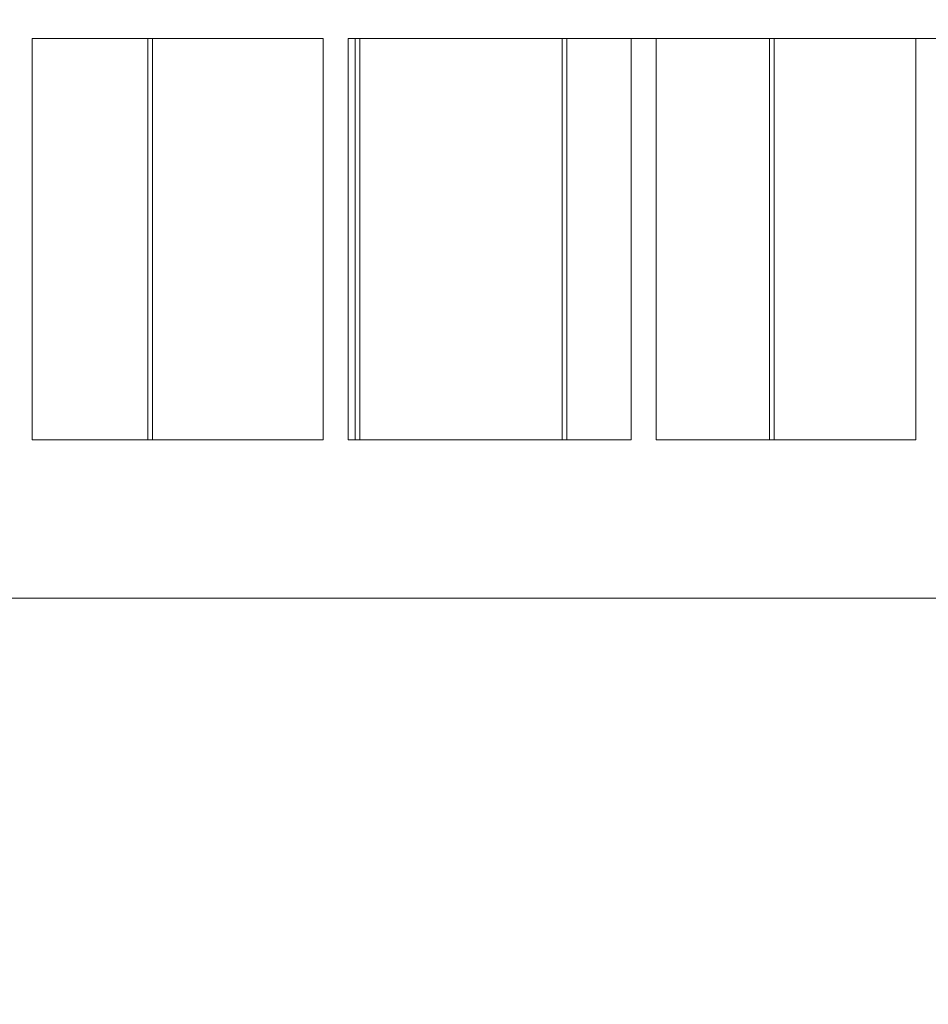
# Model space of a CAD drawing. Units: millimetres. Extents: x 1214 to 28390, y 1019 to 19006.
# Drawn here: x 10544 to 11127, y 10733 to 11364 of the extents above; entities that cross this region are included whole.
import ezdxf

# ---------------------------------------------------------------- set-up
doc = ezdxf.new("R2010")
doc.units = ezdxf.units.MM
doc.header["$MEASUREMENT"] = 0
doc.linetypes.add('AI-Linetype-1', pattern=[352.777778, 176.388889, -176.388889])
doc.layers.add('Fallh_U+00F6he DE', color=7, linetype='Continuous')

# ---------------------------------------------------------------- blocks, each defined once
blk = doc.blocks.new('block 23')
at = {"layer": 'Fallh_U+00F6he DE', "color": 250, "lineweight": 18}
for points, knots in [([(10552.02, 11352.46), (10555.11, 11352.46), (10558.21, 11352.46), (10561.3, 11352.46), (10564.39, 11352.46), (10567.49, 11352.46), (10570.58, 11352.46), (10576.76, 11352.46), (10582.94, 11352.46), (10589.13, 11352.46), (10595.32, 11352.46), (10601.5, 11352.46), (10607.69, 11352.46), (10610.78, 11352.46), (10613.87, 11352.46), (10616.97, 11352.46), (10620.06, 11352.46), (10623.15, 11352.46), (10626.24, 11352.46)], [0, 0, 0, 0, 1, 1, 1, 2, 2, 2, 3, 3, 3, 4, 4, 4, 5, 5, 5, 6, 6, 6, 6]), ([(10552.02, 11352.46), (10552.02, 11331.01), (10552.02, 11309.55), (10552.02, 11288.1), (10552.02, 11277.37), (10552.02, 11266.64), (10552.02, 11255.91), (10552.02, 11245.18), (10552.02, 11234.46), (10552.02, 11223.73), (10552.02, 11202.27), (10552.02, 11180.82), (10552.02, 11159.36), (10552.02, 11148.64), (10552.02, 11137.91), (10552.02, 11127.18), (10552.02, 11116.45), (10552.02, 11105.72), (10552.02, 11095)], [0, 0, 0, 0, 1, 1, 1, 2, 2, 2, 3, 3, 3, 4, 4, 4, 5, 5, 5, 6, 6, 6, 6]), ([(10626.24, 11352.46), (10626.24, 11347.92), (10626.24, 11343.32), (10626.24, 11338.65), (10626.24, 11330.3), (10626.24, 11321.74), (10626.24, 11312.95), (10626.24, 11304.16), (10626.24, 11295.13), (10626.24, 11285.85), (10626.24, 11281.21), (10626.24, 11276.5), (10626.24, 11271.72), (10626.24, 11266.94), (10626.24, 11262.1), (10626.24, 11257.18), (10626.24, 11252.26), (10626.24, 11247.27), (10626.24, 11242.2), (10626.24, 11237.13), (10626.24, 11231.99), (10626.24, 11226.77), (10626.24, 11221.54), (10626.24, 11216.23), (10626.24, 11210.85), (10626.24, 11205.46), (10626.24, 11199.99), (10626.24, 11194.43), (10626.24, 11188.87), (10626.24, 11183.23), (10626.24, 11177.49), (10626.24, 11171.75), (10626.24, 11165.93), (10626.24, 11160.01), (10626.24, 11157.05), (10626.24, 11154.06), (10626.24, 11151.05), (10626.24, 11148.04), (10626.24, 11145.01), (10626.24, 11141.95), (10626.24, 11138.9), (10626.24, 11135.82), (10626.24, 11132.71), (10626.24, 11129.6), (10626.24, 11126.47), (10626.24, 11123.31), (10626.24, 11120.16), (10626.24, 11116.97), (10626.24, 11113.77), (10626.24, 11110.56), (10626.24, 11107.33), (10626.24, 11104.06), (10626.24, 11101.06), (10626.24, 11098.03), (10626.24, 11095)], [0, 0, 0, 0, 1, 1, 1, 2, 2, 2, 3, 3, 3, 4, 4, 4, 5, 5, 5, 6, 6, 6, 7, 7, 7, 8, 8, 8, 9, 9, 9, 10, 10, 10, 11, 11, 11, 12, 12, 12, 13, 13, 13, 14, 14, 14, 15, 15, 15, 16, 16, 16, 17, 17, 17, 18, 18, 18, 18]), ([(10629.24, 11352.46), (10647.51, 11352.46), (10665.77, 11352.46), (10684.03, 11352.46), (10686.32, 11352.46), (10688.6, 11352.46), (10690.88, 11352.46), (10693.17, 11352.46), (10695.45, 11352.46), (10697.73, 11352.46), (10702.3, 11352.46), (10706.86, 11352.46), (10711.43, 11352.46), (10712.57, 11352.46), (10713.71, 11352.46), (10714.86, 11352.46), (10715.99, 11352.46), (10717.14, 11352.46), (10718.28, 11352.46), (10720.56, 11352.46), (10722.84, 11352.46), (10725.12, 11352.46), (10729.69, 11352.46), (10734.25, 11352.46), (10738.82, 11352.46)], [0, 0, 0, 0, 1, 1, 1, 2, 2, 2, 3, 3, 3, 4, 4, 4, 5, 5, 5, 6, 6, 6, 7, 7, 7, 8, 8, 8, 8]), ([(10629.24, 11352.46), (10629.24, 11347.92), (10629.24, 11343.32), (10629.24, 11338.65), (10629.24, 11330.3), (10629.24, 11321.74), (10629.24, 11312.95), (10629.24, 11304.16), (10629.24, 11295.13), (10629.24, 11285.85), (10629.24, 11281.21), (10629.24, 11276.5), (10629.24, 11271.72), (10629.24, 11266.94), (10629.24, 11262.1), (10629.24, 11257.18), (10629.24, 11252.26), (10629.24, 11247.27), (10629.24, 11242.2), (10629.24, 11237.13), (10629.24, 11231.99), (10629.24, 11226.77), (10629.24, 11221.54), (10629.24, 11216.23), (10629.24, 11210.85), (10629.24, 11205.46), (10629.24, 11199.99), (10629.24, 11194.43), (10629.24, 11188.87), (10629.24, 11183.23), (10629.24, 11177.49), (10629.24, 11171.75), (10629.24, 11165.93), (10629.24, 11160.01), (10629.24, 11157.05), (10629.24, 11154.06), (10629.24, 11151.05), (10629.24, 11148.04), (10629.24, 11145.01), (10629.24, 11141.95), (10629.24, 11138.9), (10629.24, 11135.82), (10629.24, 11132.71), (10629.24, 11129.6), (10629.24, 11126.47), (10629.24, 11123.31), (10629.24, 11120.16), (10629.24, 11116.97), (10629.24, 11113.77), (10629.24, 11110.56), (10629.24, 11107.33), (10629.24, 11104.06), (10629.24, 11101.06), (10629.24, 11098.03), (10629.24, 11095)], [0, 0, 0, 0, 1, 1, 1, 2, 2, 2, 3, 3, 3, 4, 4, 4, 5, 5, 5, 6, 6, 6, 7, 7, 7, 8, 8, 8, 9, 9, 9, 10, 10, 10, 11, 11, 11, 12, 12, 12, 13, 13, 13, 14, 14, 14, 15, 15, 15, 16, 16, 16, 17, 17, 17, 18, 18, 18, 18]), ([(10738.82, 11095), (10738.82, 11105.72), (10738.82, 11116.45), (10738.82, 11127.18), (10738.82, 11137.91), (10738.82, 11148.64), (10738.82, 11159.36), (10738.82, 11180.82), (10738.82, 11202.27), (10738.82, 11223.72), (10738.82, 11234.45), (10738.82, 11245.18), (10738.82, 11255.91), (10738.82, 11266.64), (10738.82, 11277.37), (10738.82, 11288.1), (10738.82, 11309.55), (10738.82, 11331.01), (10738.82, 11352.46)], [0, 0, 0, 0, 1, 1, 1, 2, 2, 2, 3, 3, 3, 4, 4, 4, 5, 5, 5, 6, 6, 6, 6]), ([(10754.82, 11352.46), (10754.82, 11331.01), (10754.82, 11309.55), (10754.82, 11288.1), (10754.82, 11277.37), (10754.82, 11266.64), (10754.82, 11255.91), (10754.82, 11245.18), (10754.82, 11234.46), (10754.82, 11223.73), (10754.82, 11202.27), (10754.82, 11180.82), (10754.82, 11159.36), (10754.82, 11148.64), (10754.82, 11137.91), (10754.82, 11127.18), (10754.82, 11116.45), (10754.82, 11105.72), (10754.82, 11095)], [0, 0, 0, 0, 1, 1, 1, 2, 2, 2, 3, 3, 3, 4, 4, 4, 5, 5, 5, 6, 6, 6, 6]), ([(10759.24, 11352.46), (10759.24, 11347.92), (10759.24, 11343.32), (10759.24, 11338.65), (10759.24, 11330.3), (10759.24, 11321.74), (10759.24, 11312.95), (10759.24, 11304.16), (10759.24, 11295.13), (10759.24, 11285.85), (10759.24, 11281.21), (10759.24, 11276.5), (10759.24, 11271.72), (10759.24, 11266.94), (10759.24, 11262.1), (10759.24, 11257.18), (10759.24, 11252.26), (10759.24, 11247.27), (10759.24, 11242.2), (10759.24, 11237.13), (10759.24, 11231.99), (10759.24, 11226.77), (10759.24, 11221.54), (10759.24, 11216.23), (10759.24, 11210.85), (10759.24, 11205.46), (10759.24, 11199.99), (10759.24, 11194.43), (10759.24, 11188.87), (10759.24, 11183.23), (10759.24, 11177.49), (10759.24, 11171.75), (10759.24, 11165.93), (10759.24, 11160.01), (10759.24, 11157.05), (10759.24, 11154.06), (10759.24, 11151.05), (10759.24, 11148.04), (10759.24, 11145.01), (10759.24, 11141.95), (10759.24, 11138.9), (10759.24, 11135.82), (10759.24, 11132.71), (10759.24, 11129.6), (10759.24, 11126.47), (10759.24, 11123.31), (10759.24, 11120.16), (10759.24, 11116.97), (10759.24, 11113.77), (10759.24, 11110.56), (10759.24, 11107.33), (10759.24, 11104.06), (10759.24, 11101.06), (10759.24, 11098.03), (10759.24, 11095)], [0, 0, 0, 0, 1, 1, 1, 2, 2, 2, 3, 3, 3, 4, 4, 4, 5, 5, 5, 6, 6, 6, 7, 7, 7, 8, 8, 8, 9, 9, 9, 10, 10, 10, 11, 11, 11, 12, 12, 12, 13, 13, 13, 14, 14, 14, 15, 15, 15, 16, 16, 16, 17, 17, 17, 18, 18, 18, 18]), ([(10762.24, 11352.46), (10767.66, 11352.46), (10773.08, 11352.46), (10778.49, 11352.46), (10783.91, 11352.46), (10789.33, 11352.46), (10794.75, 11352.46), (10797.46, 11352.46), (10800.17, 11352.46), (10802.88, 11352.46), (10804.23, 11352.46), (10805.58, 11352.46), (10806.94, 11352.46), (10808.29, 11352.46), (10809.64, 11352.46), (10810.99, 11352.46), (10816.41, 11352.46), (10821.83, 11352.46), (10827.25, 11352.46), (10832.67, 11352.46), (10838.08, 11352.46), (10843.5, 11352.46), (10848.91, 11352.46), (10854.33, 11352.46), (10859.75, 11352.46), (10862.46, 11352.46), (10865.17, 11352.46), (10867.88, 11352.46), (10869.23, 11352.46), (10870.59, 11352.46), (10871.94, 11352.46), (10873.29, 11352.46), (10874.64, 11352.46), (10875.99, 11352.46), (10881.41, 11352.46), (10886.83, 11352.46), (10892.24, 11352.46)], [0, 0, 0, 0, 1, 1, 1, 2, 2, 2, 3, 3, 3, 4, 4, 4, 5, 5, 5, 6, 6, 6, 7, 7, 7, 8, 8, 8, 9, 9, 9, 10, 10, 10, 11, 11, 11, 12, 12, 12, 12]), ([(10762.24, 11352.46), (10762.24, 11347.92), (10762.24, 11343.32), (10762.24, 11338.65), (10762.24, 11330.3), (10762.24, 11321.74), (10762.24, 11312.95), (10762.24, 11304.16), (10762.24, 11295.13), (10762.24, 11285.85), (10762.24, 11281.21), (10762.24, 11276.5), (10762.24, 11271.72), (10762.24, 11266.94), (10762.24, 11262.1), (10762.24, 11257.18), (10762.24, 11252.26), (10762.24, 11247.27), (10762.24, 11242.2), (10762.24, 11237.13), (10762.24, 11231.99), (10762.24, 11226.77), (10762.24, 11221.54), (10762.24, 11216.23), (10762.24, 11210.85), (10762.24, 11205.46), (10762.24, 11199.99), (10762.24, 11194.43), (10762.24, 11188.87), (10762.24, 11183.23), (10762.24, 11177.49), (10762.24, 11171.75), (10762.24, 11165.93), (10762.24, 11160.01), (10762.24, 11157.05), (10762.24, 11154.06), (10762.24, 11151.05), (10762.24, 11148.04), (10762.24, 11145.01), (10762.24, 11141.95), (10762.24, 11138.9), (10762.24, 11135.82), (10762.24, 11132.71), (10762.24, 11129.6), (10762.24, 11126.47), (10762.24, 11123.31), (10762.24, 11120.16), (10762.24, 11116.97), (10762.24, 11113.77), (10762.24, 11110.56), (10762.24, 11107.33), (10762.24, 11104.06), (10762.24, 11101.06), (10762.24, 11098.03), (10762.24, 11095)], [0, 0, 0, 0, 1, 1, 1, 2, 2, 2, 3, 3, 3, 4, 4, 4, 5, 5, 5, 6, 6, 6, 7, 7, 7, 8, 8, 8, 9, 9, 9, 10, 10, 10, 11, 11, 11, 12, 12, 12, 13, 13, 13, 14, 14, 14, 15, 15, 15, 16, 16, 16, 17, 17, 17, 18, 18, 18, 18]), ([(10892.24, 11352.46), (10892.24, 11347.92), (10892.24, 11343.32), (10892.24, 11338.65), (10892.24, 11330.3), (10892.24, 11321.74), (10892.24, 11312.95), (10892.24, 11304.16), (10892.24, 11295.13), (10892.24, 11285.85), (10892.24, 11281.21), (10892.24, 11276.5), (10892.24, 11271.72), (10892.24, 11266.94), (10892.24, 11262.1), (10892.24, 11257.18), (10892.24, 11252.26), (10892.24, 11247.27), (10892.24, 11242.2), (10892.24, 11237.13), (10892.24, 11231.99), (10892.24, 11226.77), (10892.24, 11221.54), (10892.24, 11216.23), (10892.24, 11210.85), (10892.24, 11205.46), (10892.24, 11199.99), (10892.24, 11194.43), (10892.24, 11188.87), (10892.24, 11183.23), (10892.24, 11177.49), (10892.24, 11171.75), (10892.24, 11165.93), (10892.24, 11160.01), (10892.24, 11157.05), (10892.24, 11154.06), (10892.24, 11151.05), (10892.24, 11148.04), (10892.24, 11145.01), (10892.24, 11141.95), (10892.24, 11138.9), (10892.24, 11135.82), (10892.24, 11132.71), (10892.24, 11129.6), (10892.24, 11126.47), (10892.24, 11123.31), (10892.24, 11120.16), (10892.24, 11116.97), (10892.24, 11113.77), (10892.24, 11110.56), (10892.24, 11107.33), (10892.24, 11104.06), (10892.24, 11101.06), (10892.24, 11098.03), (10892.24, 11095)], [0, 0, 0, 0, 1, 1, 1, 2, 2, 2, 3, 3, 3, 4, 4, 4, 5, 5, 5, 6, 6, 6, 7, 7, 7, 8, 8, 8, 9, 9, 9, 10, 10, 10, 11, 11, 11, 12, 12, 12, 13, 13, 13, 14, 14, 14, 15, 15, 15, 16, 16, 16, 17, 17, 17, 18, 18, 18, 18]), ([(10895.24, 11352.46), (10897.95, 11352.46), (10900.67, 11352.46), (10903.38, 11352.46), (10906.08, 11352.46), (10908.79, 11352.46), (10911.5, 11352.46), (10916.92, 11352.46), (10922.33, 11352.46), (10927.75, 11352.46), (10929.11, 11352.46), (10930.47, 11352.46), (10931.82, 11352.46), (10933.18, 11352.46), (10934.53, 11352.46), (10935.88, 11352.46), (10938.59, 11352.46), (10941.29, 11352.46), (10944, 11352.46), (10949.42, 11352.46), (10954.83, 11352.46), (10960.25, 11352.46), (10961.61, 11352.46), (10962.97, 11352.46), (10964.32, 11352.46), (10965.68, 11352.46), (10967.03, 11352.46), (10968.39, 11352.46), (10971.09, 11352.46), (10973.8, 11352.46), (10976.5, 11352.46), (10981.92, 11352.46), (10987.33, 11352.46), (10992.75, 11352.46), (10995.46, 11352.46), (10998.17, 11352.46), (11000.88, 11352.46), (11003.59, 11352.46), (11006.29, 11352.46), (11008.99, 11352.46), (11011.71, 11352.46), (11014.42, 11352.46), (11017.13, 11352.46), (11018.48, 11352.46), (11019.84, 11352.46), (11021.19, 11352.46), (11022.54, 11352.46), (11023.89, 11352.46), (11025.24, 11352.46)], [0, 0, 0, 0, 1, 1, 1, 2, 2, 2, 3, 3, 3, 4, 4, 4, 5, 5, 5, 6, 6, 6, 7, 7, 7, 8, 8, 8, 9, 9, 9, 10, 10, 10, 11, 11, 11, 12, 12, 12, 13, 13, 13, 14, 14, 14, 15, 15, 15, 16, 16, 16, 16]), ([(10895.24, 11352.46), (10895.24, 11347.92), (10895.24, 11343.32), (10895.24, 11338.65), (10895.24, 11330.3), (10895.24, 11321.74), (10895.24, 11312.95), (10895.24, 11304.16), (10895.24, 11295.13), (10895.24, 11285.85), (10895.24, 11281.21), (10895.24, 11276.5), (10895.24, 11271.72), (10895.24, 11266.94), (10895.24, 11262.1), (10895.24, 11257.18), (10895.24, 11252.26), (10895.24, 11247.27), (10895.24, 11242.2), (10895.24, 11237.13), (10895.24, 11231.99), (10895.24, 11226.77), (10895.24, 11221.54), (10895.24, 11216.23), (10895.24, 11210.85), (10895.24, 11205.46), (10895.24, 11199.99), (10895.24, 11194.43), (10895.24, 11188.87), (10895.24, 11183.23), (10895.24, 11177.49), (10895.24, 11171.75), (10895.24, 11165.93), (10895.24, 11160.01), (10895.24, 11157.05), (10895.24, 11154.06), (10895.24, 11151.05), (10895.24, 11148.04), (10895.24, 11145.01), (10895.24, 11141.95), (10895.24, 11138.9), (10895.24, 11135.82), (10895.24, 11132.71), (10895.24, 11129.6), (10895.24, 11126.47), (10895.24, 11123.31), (10895.24, 11120.16), (10895.24, 11116.97), (10895.24, 11113.77), (10895.24, 11110.56), (10895.24, 11107.33), (10895.24, 11104.06), (10895.24, 11101.06), (10895.24, 11098.03), (10895.24, 11095)], [0, 0, 0, 0, 1, 1, 1, 2, 2, 2, 3, 3, 3, 4, 4, 4, 5, 5, 5, 6, 6, 6, 7, 7, 7, 8, 8, 8, 9, 9, 9, 10, 10, 10, 11, 11, 11, 12, 12, 12, 13, 13, 13, 14, 14, 14, 15, 15, 15, 16, 16, 16, 17, 17, 17, 18, 18, 18, 18]), ([(10936.51, 11095), (10936.51, 11105.72), (10936.51, 11116.45), (10936.51, 11127.18), (10936.51, 11137.91), (10936.51, 11148.64), (10936.51, 11159.36), (10936.51, 11180.82), (10936.51, 11202.27), (10936.51, 11223.72), (10936.51, 11234.45), (10936.51, 11245.18), (10936.51, 11255.91), (10936.51, 11266.64), (10936.51, 11277.37), (10936.51, 11288.1), (10936.51, 11309.55), (10936.51, 11331.01), (10936.51, 11352.46)], [0, 0, 0, 0, 1, 1, 1, 2, 2, 2, 3, 3, 3, 4, 4, 4, 5, 5, 5, 6, 6, 6, 6]), ([(10952.51, 11352.46), (10952.51, 11331.01), (10952.51, 11309.55), (10952.51, 11288.1), (10952.51, 11277.37), (10952.51, 11266.64), (10952.51, 11255.91), (10952.51, 11245.18), (10952.51, 11234.46), (10952.51, 11223.73), (10952.51, 11202.27), (10952.51, 11180.82), (10952.51, 11159.36), (10952.51, 11148.64), (10952.51, 11137.91), (10952.51, 11127.18), (10952.51, 11116.45), (10952.51, 11105.72), (10952.51, 11095)], [0, 0, 0, 0, 1, 1, 1, 2, 2, 2, 3, 3, 3, 4, 4, 4, 5, 5, 5, 6, 6, 6, 6]), ([(11025.24, 11352.46), (11025.24, 11347.92), (11025.24, 11343.32), (11025.24, 11338.65), (11025.24, 11330.3), (11025.24, 11321.74), (11025.24, 11312.95), (11025.24, 11304.16), (11025.24, 11295.13), (11025.24, 11285.85), (11025.24, 11281.21), (11025.24, 11276.5), (11025.24, 11271.72), (11025.24, 11266.94), (11025.24, 11262.1), (11025.24, 11257.18), (11025.24, 11252.26), (11025.24, 11247.27), (11025.24, 11242.2), (11025.24, 11237.13), (11025.24, 11231.99), (11025.24, 11226.77), (11025.24, 11221.54), (11025.24, 11216.23), (11025.24, 11210.85), (11025.24, 11205.46), (11025.24, 11199.99), (11025.24, 11194.43), (11025.24, 11188.87), (11025.24, 11183.23), (11025.24, 11177.49), (11025.24, 11171.75), (11025.24, 11165.93), (11025.24, 11160.01), (11025.24, 11157.05), (11025.24, 11154.06), (11025.24, 11151.05), (11025.24, 11148.04), (11025.24, 11145.01), (11025.24, 11141.95), (11025.24, 11138.9), (11025.24, 11135.82), (11025.24, 11132.71), (11025.24, 11129.6), (11025.24, 11126.47), (11025.24, 11123.31), (11025.24, 11120.16), (11025.24, 11116.97), (11025.24, 11113.77), (11025.24, 11110.56), (11025.24, 11107.33), (11025.24, 11104.06), (11025.24, 11101.06), (11025.24, 11098.03), (11025.24, 11095)], [0, 0, 0, 0, 1, 1, 1, 2, 2, 2, 3, 3, 3, 4, 4, 4, 5, 5, 5, 6, 6, 6, 7, 7, 7, 8, 8, 8, 9, 9, 9, 10, 10, 10, 11, 11, 11, 12, 12, 12, 13, 13, 13, 14, 14, 14, 15, 15, 15, 16, 16, 16, 17, 17, 17, 18, 18, 18, 18]), ([(11028.24, 11352.46), (11033.66, 11352.46), (11039.08, 11352.46), (11044.49, 11352.46), (11047.21, 11352.46), (11049.92, 11352.46), (11052.63, 11352.46), (11053.99, 11352.46), (11055.34, 11352.46), (11056.69, 11352.46), (11058.04, 11352.46), (11059.4, 11352.46), (11060.75, 11352.46), (11066.16, 11352.46), (11071.58, 11352.46), (11076.99, 11352.46), (11078.35, 11352.46), (11079.71, 11352.46), (11081.07, 11352.46), (11082.43, 11352.46), (11083.78, 11352.46), (11085.13, 11352.46), (11087.84, 11352.46), (11090.54, 11352.46), (11093.24, 11352.46), (11098.66, 11352.46), (11104.08, 11352.46), (11109.49, 11352.46), (11110.85, 11352.46), (11112.21, 11352.46), (11113.57, 11352.46), (11114.93, 11352.46), (11116.28, 11352.46), (11117.64, 11352.46), (11120.34, 11352.46), (11123.04, 11352.46), (11125.74, 11352.46), (11131.16, 11352.46), (11136.58, 11352.46), (11142, 11352.46), (11143.36, 11352.46), (11144.72, 11352.46), (11146.07, 11352.46), (11147.43, 11352.46), (11148.79, 11352.46), (11150.14, 11352.46), (11152.84, 11352.46), (11155.54, 11352.46), (11158.24, 11352.46)], [0, 0, 0, 0, 1, 1, 1, 2, 2, 2, 3, 3, 3, 4, 4, 4, 5, 5, 5, 6, 6, 6, 7, 7, 7, 8, 8, 8, 9, 9, 9, 10, 10, 10, 11, 11, 11, 12, 12, 12, 13, 13, 13, 14, 14, 14, 15, 15, 15, 16, 16, 16, 16]), ([(11028.24, 11352.46), (11028.24, 11347.92), (11028.24, 11343.32), (11028.24, 11338.65), (11028.24, 11330.3), (11028.24, 11321.74), (11028.24, 11312.95), (11028.24, 11304.16), (11028.24, 11295.13), (11028.24, 11285.85), (11028.24, 11281.21), (11028.24, 11276.5), (11028.24, 11271.72), (11028.24, 11266.94), (11028.24, 11262.1), (11028.24, 11257.18), (11028.24, 11252.26), (11028.24, 11247.27), (11028.24, 11242.2), (11028.24, 11237.13), (11028.24, 11231.99), (11028.24, 11226.77), (11028.24, 11221.54), (11028.24, 11216.23), (11028.24, 11210.85), (11028.24, 11205.46), (11028.24, 11199.99), (11028.24, 11194.43), (11028.24, 11188.87), (11028.24, 11183.23), (11028.24, 11177.49), (11028.24, 11171.75), (11028.24, 11165.93), (11028.24, 11160.01), (11028.24, 11157.05), (11028.24, 11154.06), (11028.24, 11151.05), (11028.24, 11148.04), (11028.24, 11145.01), (11028.24, 11141.95), (11028.24, 11138.9), (11028.24, 11135.82), (11028.24, 11132.71), (11028.24, 11129.6), (11028.24, 11126.47), (11028.24, 11123.31), (11028.24, 11120.16), (11028.24, 11116.97), (11028.24, 11113.77), (11028.24, 11110.56), (11028.24, 11107.33), (11028.24, 11104.06), (11028.24, 11101.06), (11028.24, 11098.03), (11028.24, 11095)], [0, 0, 0, 0, 1, 1, 1, 2, 2, 2, 3, 3, 3, 4, 4, 4, 5, 5, 5, 6, 6, 6, 7, 7, 7, 8, 8, 8, 9, 9, 9, 10, 10, 10, 11, 11, 11, 12, 12, 12, 13, 13, 13, 14, 14, 14, 15, 15, 15, 16, 16, 16, 17, 17, 17, 18, 18, 18, 18]), ([(11119.18, 11095), (11119.18, 11105.72), (11119.18, 11116.45), (11119.18, 11127.18), (11119.18, 11137.91), (11119.18, 11148.64), (11119.18, 11159.36), (11119.18, 11180.82), (11119.18, 11202.27), (11119.18, 11223.72), (11119.18, 11234.45), (11119.18, 11245.18), (11119.18, 11255.91), (11119.18, 11266.64), (11119.18, 11277.37), (11119.18, 11288.1), (11119.18, 11309.55), (11119.18, 11331.01), (11119.18, 11352.46)], [0, 0, 0, 0, 1, 1, 1, 2, 2, 2, 3, 3, 3, 4, 4, 4, 5, 5, 5, 6, 6, 6, 6]), ([(10552.02, 11095), (10555.11, 11095), (10558.21, 11095), (10561.3, 11095), (10564.39, 11095), (10567.48, 11095), (10570.58, 11095), (10576.76, 11095), (10582.94, 11095), (10589.13, 11095), (10595.31, 11095), (10601.5, 11095), (10607.69, 11095), (10613.87, 11095), (10620.06, 11095), (10626.24, 11095)], [0, 0, 0, 0, 1, 1, 1, 2, 2, 2, 3, 3, 3, 4, 4, 4, 5, 5, 5, 5]), ([(10629.24, 11095), (10647.51, 11095), (10665.77, 11095), (10684.03, 11095), (10686.32, 11095), (10688.6, 11095), (10690.89, 11095), (10693.17, 11095), (10695.45, 11095), (10697.74, 11095), (10702.3, 11095), (10706.87, 11095), (10711.44, 11095), (10716, 11095), (10720.56, 11095), (10725.12, 11095), (10729.69, 11095), (10734.25, 11095), (10738.82, 11095)], [0, 0, 0, 0, 1, 1, 1, 2, 2, 2, 3, 3, 3, 4, 4, 4, 5, 5, 5, 6, 6, 6, 6]), ([(10762.24, 11095), (10763.6, 11095), (10764.95, 11095), (10766.31, 11095), (10767.67, 11095), (10769.02, 11095), (10770.38, 11095), (10773.08, 11095), (10775.79, 11095), (10778.49, 11095), (10783.91, 11095), (10789.33, 11095), (10794.74, 11095), (10797.45, 11095), (10800.16, 11095), (10802.87, 11095), (10805.58, 11095), (10808.29, 11095), (10810.99, 11095), (10816.41, 11095), (10821.83, 11095), (10827.24, 11095), (10832.66, 11095), (10838.08, 11095), (10843.49, 11095), (10844.85, 11095), (10846.21, 11095), (10847.56, 11095), (10848.92, 11095), (10850.27, 11095), (10851.63, 11095), (10854.34, 11095), (10857.04, 11095), (10859.75, 11095), (10870.58, 11095), (10881.41, 11095), (10892.24, 11095)], [0, 0, 0, 0, 1, 1, 1, 2, 2, 2, 3, 3, 3, 4, 4, 4, 5, 5, 5, 6, 6, 6, 7, 7, 7, 8, 8, 8, 9, 9, 9, 10, 10, 10, 11, 11, 11, 12, 12, 12, 12]), ([(10895.24, 11095), (10902.12, 11095), (10909, 11095), (10915.88, 11095), (10919.32, 11095), (10922.76, 11095), (10926.2, 11095), (10927.92, 11095), (10929.64, 11095), (10931.36, 11095), (10933.08, 11095), (10934.79, 11095), (10936.51, 11095)], [0, 0, 0, 0, 1, 1, 1, 2, 2, 2, 3, 3, 3, 4, 4, 4, 4]), ([(10952.51, 11095), (10958.58, 11095), (10964.64, 11095), (10970.7, 11095), (10972.22, 11095), (10973.73, 11095), (10975.25, 11095), (10976.76, 11095), (10978.28, 11095), (10979.79, 11095), (10982.82, 11095), (10985.85, 11095), (10988.88, 11095), (10994.94, 11095), (11001, 11095), (11007.06, 11095), (11010.09, 11095), (11013.13, 11095), (11016.16, 11095), (11017.67, 11095), (11019.19, 11095), (11020.71, 11095), (11022.22, 11095), (11023.73, 11095), (11025.24, 11095)], [0, 0, 0, 0, 1, 1, 1, 2, 2, 2, 3, 3, 3, 4, 4, 4, 5, 5, 5, 6, 6, 6, 7, 7, 7, 8, 8, 8, 8]), ([(11028.24, 11095), (11035.82, 11095), (11043.4, 11095), (11050.98, 11095), (11052.88, 11095), (11054.78, 11095), (11056.68, 11095), (11058.57, 11095), (11060.46, 11095), (11062.35, 11095), (11066.14, 11095), (11069.93, 11095), (11073.72, 11095), (11081.3, 11095), (11088.88, 11095), (11096.46, 11095), (11097.41, 11095), (11098.36, 11095), (11099.31, 11095), (11100.25, 11095), (11101.2, 11095), (11102.15, 11095), (11104.04, 11095), (11105.93, 11095), (11107.82, 11095), (11111.61, 11095), (11115.4, 11095), (11119.18, 11095)], [0, 0, 0, 0, 1, 1, 1, 2, 2, 2, 3, 3, 3, 4, 4, 4, 5, 5, 5, 6, 6, 6, 7, 7, 7, 8, 8, 8, 9, 9, 9, 9]), ([(11544.97, 10993.4), (11544.97, 10993.4), (11544.97, 10993.4), (11544.97, 10993.4), (11544.97, 10993.4), (11544.97, 10993.4), (11544.97, 10993.4), (11544.96, 10993.4), (11544.96, 10993.4), (11544.96, 10993.4), (11544.94, 10993.4), (11544.93, 10993.4), (11544.91, 10993.4), (11544.86, 10993.4), (11544.8, 10993.4), (11544.74, 10993.4), (11544.51, 10993.4), (11544.28, 10993.4), (11544.05, 10993.4), (11543.14, 10993.4), (11542.22, 10993.4), (11541.3, 10993.4), (11537.64, 10993.4), (11533.98, 10993.4), (11530.32, 10993.4), (11515.84, 10993.4), (11501.35, 10993.4), (11486.87, 10993.4), (11431.27, 10993.4), (11375.66, 10993.4), (11320.06, 10993.4), (11285.05, 10993.4), (11250.03, 10993.4), (11215.01, 10993.4), (11213.83, 10993.4), (11212.65, 10993.4), (11211.47, 10993.4), (11210.29, 10993.4), (11209.1, 10993.4), (11207.92, 10993.4), (11205.53, 10993.4), (11203.15, 10993.4), (11200.76, 10993.4), (11195.94, 10993.4), (11191.11, 10993.4), (11186.29, 10993.4), (11183.85, 10993.4), (11181.41, 10993.4), (11178.97, 10993.4), (11177.74, 10993.4), (11176.51, 10993.4), (11175.29, 10993.4), (11174.06, 10993.4), (11172.82, 10993.4), (11171.59, 10993.4), (11166.62, 10993.4), (11161.65, 10993.4), (11156.68, 10993.4), (11151.63, 10993.4), (11146.59, 10993.4), (11141.55, 10993.4), (11140.28, 10993.4), (11139.01, 10993.4), (11137.74, 10993.4), (11137.1, 10993.4), (11136.46, 10993.4), (11135.83, 10993.4), (11135.19, 10993.4), (11134.55, 10993.4), (11133.91, 10993.4), (11131.35, 10993.4), (11128.78, 10993.4), (11126.22, 10993.4), (11121.04, 10993.4), (11115.87, 10993.4), (11110.69, 10993.4), (11108.08, 10993.4), (11105.47, 10993.4), (11102.86, 10993.4), (11101.55, 10993.4), (11100.23, 10993.4), (11098.92, 10993.4), (11097.61, 10993.4), (11096.29, 10993.4), (11094.97, 10993.4), (11086.09, 10993.4), (11077.21, 10993.4), (11068.33, 10993.4), (11063.83, 10993.4), (11059.33, 10993.4), (11054.82, 10993.4), (11050.28, 10993.4), (11045.74, 10993.4), (11041.2, 10993.4), (11036.62, 10993.4), (11032.04, 10993.4), (11027.46, 10993.4), (11025.16, 10993.4), (11022.86, 10993.4), (11020.55, 10993.4), (11019.39, 10993.4), (11018.24, 10993.4), (11017.08, 10993.4), (11015.93, 10993.4), (11014.77, 10993.4), (11013.61, 10993.4), (11004.28, 10993.4), (10994.94, 10993.4), (10985.61, 10993.4), (10983.25, 10993.4), (10980.9, 10993.4), (10978.54, 10993.4), (10977.36, 10993.4), (10976.18, 10993.4), (10975, 10993.4), (10973.82, 10993.4), (10972.64, 10993.4), (10971.45, 10993.4), (10966.7, 10993.4), (10961.96, 10993.4), (10957.21, 10993.4), (10952.43, 10993.4), (10947.65, 10993.4), (10942.87, 10993.4), (10940.47, 10993.4), (10938.07, 10993.4), (10935.67, 10993.4), (10934.47, 10993.4), (10933.27, 10993.4), (10932.06, 10993.4), (10930.86, 10993.4), (10929.65, 10993.4), (10928.45, 10993.4), (10918.76, 10993.4), (10909.06, 10993.4), (10899.37, 10993.4), (10898.15, 10993.4), (10896.93, 10993.4), (10895.71, 10993.4), (10894.49, 10993.4), (10893.27, 10993.4), (10892.05, 10993.4), (10889.61, 10993.4), (10887.16, 10993.4), (10884.72, 10993.4), (10879.81, 10993.4), (10874.9, 10993.4), (10870, 10993.4), (10865.4, 10993.4), (10860.8, 10993.4), (10856.21, 10993.4), (10853.9, 10993.4), (10851.6, 10993.4), (10849.29, 10993.4), (10846.98, 10993.4), (10844.67, 10993.4), (10842.36, 10993.4), (10833.09, 10993.4), (10823.81, 10993.4), (10814.53, 10993.4), (10812.2, 10993.4), (10809.88, 10993.4), (10807.55, 10993.4), (10805.22, 10993.4), (10802.88, 10993.4), (10800.55, 10993.4), (10795.88, 10993.4), (10791.2, 10993.4), (10786.53, 10993.4), (10781.84, 10993.4), (10777.16, 10993.4), (10772.47, 10993.4), (10770.13, 10993.4), (10767.78, 10993.4), (10765.44, 10993.4), (10763.09, 10993.4), (10760.74, 10993.4), (10758.39, 10993.4), (10748.97, 10993.4), (10739.55, 10993.4), (10730.13, 10993.4), (10725.41, 10993.4), (10720.69, 10993.4), (10715.97, 10993.4), (10711.25, 10993.4), (10706.52, 10993.4), (10701.79, 10993.4), (10697.06, 10993.4), (10692.33, 10993.4), (10687.6, 10993.4), (10685.23, 10993.4), (10682.87, 10993.4), (10680.5, 10993.4), (10678.13, 10993.4), (10675.76, 10993.4), (10673.4, 10993.4), (10663.92, 10993.4), (10654.45, 10993.4), (10644.97, 10993.4), (10635.49, 10993.4), (10626.02, 10993.4), (10616.55, 10993.4), (10607.08, 10993.4), (10597.61, 10993.4), (10588.15, 10993.4), (10583.42, 10993.4), (10578.7, 10993.4), (10573.97, 10993.4), (10571.61, 10993.4), (10569.25, 10993.4), (10566.89, 10993.4), (10564.53, 10993.4), (10562.17, 10993.4), (10559.81, 10993.4), (10550.39, 10993.4), (10540.97, 10993.4), (10531.56, 10993.4), (10529.21, 10993.4), (10526.86, 10993.4), (10524.51, 10993.4), (10522.16, 10993.4), (10519.82, 10993.4), (10517.47, 10993.4), (10512.78, 10993.4), (10508.1, 10993.4), (10503.41, 10993.4), (10498.74, 10993.4), (10494.07, 10993.4), (10489.4, 10993.4), (10487.06, 10993.4), (10484.73, 10993.4), (10482.4, 10993.4), (10480.07, 10993.4), (10477.74, 10993.4), (10475.41, 10993.4), (10466.14, 10993.4), (10456.86, 10993.4), (10447.58, 10993.4), (10445.27, 10993.4), (10442.96, 10993.4), (10440.66, 10993.4), (10438.35, 10993.4), (10436.04, 10993.4), (10433.74, 10993.4), (10429.14, 10993.4), (10424.54, 10993.4), (10419.95, 10993.4), (10415.04, 10993.4), (10410.13, 10993.4), (10405.23, 10993.4), (10402.78, 10993.4), (10400.34, 10993.4), (10397.89, 10993.4), (10396.67, 10993.4), (10395.45, 10993.4), (10394.23, 10993.4), (10393.01, 10993.4), (10391.79, 10993.4), (10390.57, 10993.4), (10380.88, 10993.4), (10371.18, 10993.4), (10361.49, 10993.4), (10360.28, 10993.4), (10359.08, 10993.4), (10357.87, 10993.4), (10356.67, 10993.4), (10355.47, 10993.4), (10354.26, 10993.4), (10351.86, 10993.4), (10349.46, 10993.4), (10347.06, 10993.4), (10342.28, 10993.4), (10337.51, 10993.4), (10332.73, 10993.4), (10327.98, 10993.4), (10323.23, 10993.4), (10318.48, 10993.4), (10317.3, 10993.4), (10316.11, 10993.4), (10314.93, 10993.4), (10313.75, 10993.4), (10312.57, 10993.4), (10311.39, 10993.4), (10309.03, 10993.4), (10306.68, 10993.4), (10304.32, 10993.4), (10294.99, 10993.4), (10285.65, 10993.4), (10276.31, 10993.4), (10275.16, 10993.4), (10274, 10993.4), (10272.84, 10993.4), (10271.69, 10993.4), (10270.53, 10993.4), (10269.37, 10993.4), (10267.07, 10993.4), (10264.77, 10993.4), (10262.46, 10993.4), (10257.88, 10993.4), (10253.3, 10993.4), (10248.72, 10993.4), (10244.18, 10993.4), (10239.64, 10993.4), (10235.1, 10993.4), (10230.59, 10993.4), (10226.09, 10993.4), (10221.59, 10993.4), (10212.71, 10993.4), (10203.83, 10993.4), (10194.94, 10993.4), (10044.95, 10993.4), (9894.96, 10993.4), (9744.97, 10993.4)], [0, 0, 0, 0, 1, 1, 1, 2, 2, 2, 3, 3, 3, 4, 4, 4, 5, 5, 5, 6, 6, 6, 7, 7, 7, 8, 8, 8, 9, 9, 9, 10, 10, 10, 11, 11, 11, 12, 12, 12, 13, 13, 13, 14, 14, 14, 15, 15, 15, 16, 16, 16, 17, 17, 17, 18, 18, 18, 19, 19, 19, 20, 20, 20, 21, 21, 21, 22, 22, 22, 23, 23, 23, 24, 24, 24, 25, 25, 25, 26, 26, 26, 27, 27, 27, 28, 28, 28, 29, 29, 29, 30, 30, 30, 31, 31, 31, 32, 32, 32, 33, 33, 33, 34, 34, 34, 35, 35, 35, 36, 36, 36, 37, 37, 37, 38, 38, 38, 39, 39, 39, 40, 40, 40, 41, 41, 41, 42, 42, 42, 43, 43, 43, 44, 44, 44, 45, 45, 45, 46, 46, 46, 47, 47, 47, 48, 48, 48, 49, 49, 49, 50, 50, 50, 51, 51, 51, 52, 52, 52, 53, 53, 53, 54, 54, 54, 55, 55, 55, 56, 56, 56, 57, 57, 57, 58, 58, 58, 59, 59, 59, 60, 60, 60, 61, 61, 61, 62, 62, 62, 63, 63, 63, 64, 64, 64, 65, 65, 65, 66, 66, 66, 67, 67, 67, 68, 68, 68, 69, 69, 69, 70, 70, 70, 71, 71, 71, 72, 72, 72, 73, 73, 73, 74, 74, 74, 75, 75, 75, 76, 76, 76, 77, 77, 77, 78, 78, 78, 79, 79, 79, 80, 80, 80, 81, 81, 81, 82, 82, 82, 83, 83, 83, 84, 84, 84, 85, 85, 85, 86, 86, 86, 87, 87, 87, 88, 88, 88, 89, 89, 89, 90, 90, 90, 91, 91, 91, 92, 92, 92, 93, 93, 93, 94, 94, 94, 95, 95, 95, 96, 96, 96, 97, 97, 97, 98, 98, 98, 99, 99, 99, 100, 100, 100, 101, 101, 101, 102, 102, 102, 103, 103, 103, 104, 104, 104, 104])]:
    blk.add_open_spline(points, degree=3, knots=knots, dxfattribs=at)
for points in [[(10626.24, 11352.46), (10627.24, 11352.46), (10628.24, 11352.46), (10629.24, 11352.46)], [(10754.82, 11352.46), (10756.3, 11352.46), (10757.77, 11352.46), (10759.24, 11352.46)], [(10759.24, 11352.46), (10760.24, 11352.46), (10761.24, 11352.46), (10762.24, 11352.46)], [(10892.24, 11352.46), (10893.24, 11352.46), (10894.24, 11352.46), (10895.24, 11352.46)], [(11025.24, 11352.46), (11026.24, 11352.46), (11027.24, 11352.46), (11028.24, 11352.46)], [(10626.24, 11095), (10627.24, 11095), (10628.24, 11095), (10629.24, 11095)], [(10754.82, 11095), (10756.3, 11095), (10757.77, 11095), (10759.24, 11095)], [(10759.24, 11095), (10760.24, 11095), (10761.24, 11095), (10762.24, 11095)], [(10892.24, 11095), (10893.24, 11095), (10894.24, 11095), (10895.24, 11095)], [(11025.24, 11095), (11026.24, 11095), (11027.24, 11095), (11028.24, 11095)]]:
    blk.add_open_spline(points, degree=3, dxfattribs=at)
blk = doc.blocks.new('block 21')
at = {"layer": 'Fallh_U+00F6he DE', "color": 250, "linetype": 'AI-Linetype-1', "lineweight": 18}
blk.add_open_spline([(13096.51, 11989.56), (13096.51, 12817.99), (12424.93, 13489.56), (11596.51, 13489.56), (11235.31, 13489.56), (10054.85, 13489.56), (9693.66, 13489.56), (8865.23, 13489.56), (8193.66, 12817.99), (8193.66, 11989.56), (8193.66, 11813.83), (8193.66, 11163.34), (8193.66, 10987.61), (8193.66, 10306.15), (8648.24, 9731.21), (9270.59, 9548.52), (9485.21, 9430.05), (11805.78, 9430.16), (12020.51, 9548.78), (12642.38, 9731.77), (13096.51, 10306.49), (13096.51, 10987.61), (13096.51, 11163.34), (13096.51, 11813.83), (13096.51, 11989.56)], degree=3, knots=[0, 0, 0, 0, 1, 1, 1, 2, 2, 2, 3, 3, 3, 4, 4, 4, 5, 5, 5, 6, 6, 6, 7, 7, 7, 8, 8, 8, 8], dxfattribs=at)
at = {"layer": 'Fallh_U+00F6he DE'}
blk.add_blockref('block 23', (0, 0), dxfattribs=at)

msp = doc.modelspace()

# ---------------------------------------------------------------- block references
at = {"layer": 'Fallh_U+00F6he DE'}
msp.add_blockref('block 21', (0, 0), dxfattribs=at)

doc.saveas('drawing.dxf')
